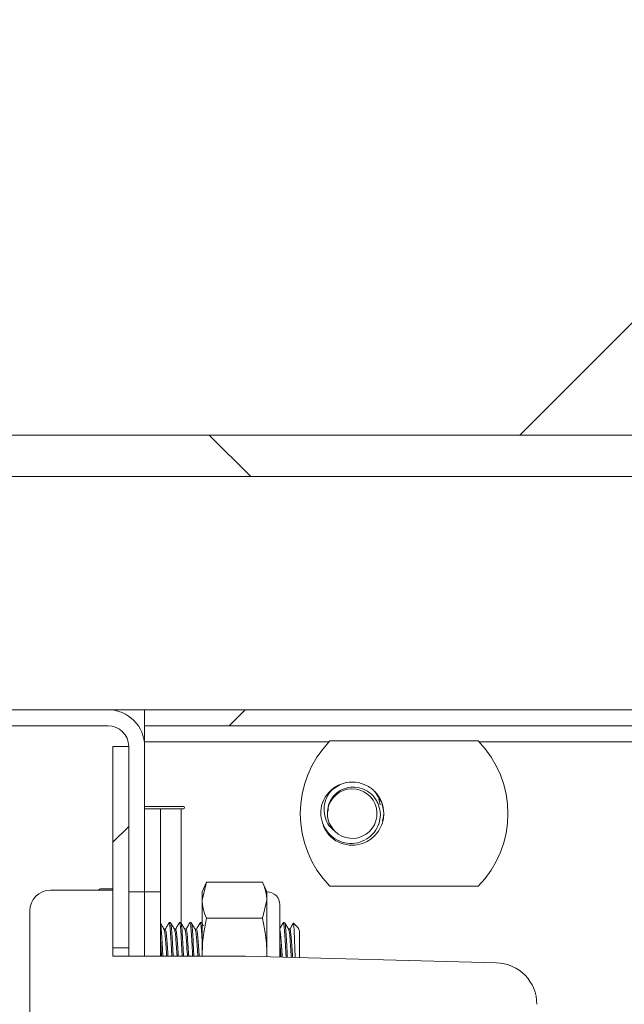
# Model space of a CAD drawing. Units: inches. Extents: x 0.4 to 16.6, y 0.2 to 10.8.
# Drawn here: x 12.1 to 12.1, y 5 to 5.1 of the extents above; entities that cross this region are included whole.
import ezdxf

# ---------------------------------------------------------------- set-up
doc = ezdxf.new("R2010")
doc.units = ezdxf.units.IN
doc.header["$MEASUREMENT"] = 0
pattern_1 = [(135.0000000000002, (0, 0), (-0.2651650429449544, -0.2651650429449562), []), (135.0000000000002, (-6.172125317348642e-16, 0.176776695), (-0.2651650429449544, -0.2651650429449562), [])]
pattern_2 = [(45, (0, 0), (-0.2651650429449553, 0.2651650429449554), []), (45, (0.176776695, 0), (-0.2651650429449553, 0.2651650429449554), [])]

msp = doc.modelspace()

# ---------------------------------------------------------------- hatches: boundary and pattern name
at = {"linetype": 'Continuous', "lineweight": 0}
h = msp.add_hatch(dxfattribs=at)
h.set_pattern_fill('ANSI31', style=0)
h.set_pattern_definition([(45, (0, 0), (-0.08838834764831843, 0.08838834764831845), [])])
edge = h.paths.add_edge_path(flags=0)
edge.add_line((12.44123147729797, 5.057867062325027), (12.44123147729797, 5.109950395658361))
edge.add_line((12.44123147729797, 5.109950395658361), (11.94539814396464, 5.109950395658361))
edge.add_arc((11.94539814396464, 5.105783728991694), 0.004166666666666667, 90, 180)
edge.add_line((11.94123147729797, 5.105783728991694), (11.94123147729797, 5.062033728991693))
edge.add_arc((11.94539814396464, 5.062033728991693), 0.004166666666666667, 180, 270.0000000000008)
edge.add_line((11.94539814396464, 5.057867062325027), (12.44123147729797, 5.057867062325027))
h = msp.add_hatch(dxfattribs=at)
h.set_pattern_fill('ANSI32', angle=90.0000000000002, style=0)
h.set_pattern_definition(pattern_1)
h.paths.add_polyline_path([(12.44123147729797, 5.052658728991695), (12.44123147729797, 5.057867062325027), (12.02456481063131, 5.057867062325027), (12.02456481063131, 5.052658728991695)], flags=0)
h = msp.add_hatch(dxfattribs=at)
h.set_pattern_fill('ANSI32', angle=90.0000000000002, style=0)
h.set_pattern_definition(pattern_1)
edge = h.paths.add_edge_path(flags=0)
edge.add_line((12.01935647729797, 5.052658728991695), (12.01735647729797, 5.052658728991695))
edge.add_line((12.01735647729797, 5.052658728991695), (12.01735647729797, 5.025992062325027))
edge.add_arc((12.02193981063131, 5.025992062325027), 0.004583333333333267, 180, 270.0000000000008)
edge.add_line((12.02193981063131, 5.021408728991694), (12.07727314396464, 5.021408728991694))
edge.add_arc((12.07727314396464, 5.018825395658361), 0.002583333333333335, -7.958078640513122e-13, 89.9999999999992, ccw=False)
edge.add_line((12.07985647729797, 5.018825395658361), (12.07985647729797, 5.000575395658361))
edge.add_line((12.07985647729797, 5.000575395658361), (12.08185647729797, 5.000575395658361))
edge.add_line((12.08185647729797, 5.000575395658361), (12.08185647729797, 5.018825395658361))
edge.add_arc((12.07727314396464, 5.018825395658361), 0.004583333333333335, 0, 90)
edge.add_line((12.07727314396464, 5.023408728991694), (12.02193981063131, 5.023408728991694))
edge.add_arc((12.02193981063131, 5.025992062325027), 0.002583333333333267, 180, 270, ccw=False)
edge.add_line((12.01935647729797, 5.025992062325027), (12.01935647729797, 5.052658728991695))
h = msp.add_hatch(dxfattribs=at)
h.set_pattern_fill('ANSI32', style=0)
h.set_pattern_definition(pattern_2)
edge = h.paths.add_edge_path(flags=0)
edge.add_arc((12.35789814396464, 5.018825395658361), 0.004583333333333313, 0, 90)
edge.add_line((12.35789814396464, 5.023408728991694), (12.08185647729797, 5.023408728991694))
edge.add_line((12.08185647729797, 5.023408728991694), (12.08185647729797, 5.021408728991694))
edge.add_line((12.08185647729797, 5.021408728991694), (12.35789814396464, 5.021408728991694))
edge.add_arc((12.35789814396464, 5.018825395658361), 0.002583333333333312, -7.958078640513122e-13, 89.9999999999992, ccw=False)
edge.add_line((12.36048147729797, 5.018825395658361), (12.36048147729797, 4.813075395658361))
edge.add_line((12.36048147729797, 4.813075395658361), (12.36248147729797, 4.813075395658361))
edge.add_line((12.36248147729797, 4.813075395658361), (12.36248147729797, 5.018825395658361))
h = msp.add_hatch(dxfattribs=at)
h.set_pattern_fill('ANSI32', style=0)
h.set_pattern_definition(pattern_2)
h.paths.add_polyline_path([(12.07985647729797, 4.993544145658362), (12.07985647729797, 5.018804562325029), (12.07785647729797, 5.018804562325029), (12.07785647729797, 4.993544145658362)], flags=0)
h = msp.add_hatch(dxfattribs=at)
h.set_pattern_fill('ANSI36', angle=90.0000000000002, style=0)
h.set_pattern_definition([(135.0000000000002, (0, 0), (-0.243067956032876, 0.06629126073623799), [0.3125, -0.0625, 0, -0.0625])])
edge = h.paths.add_edge_path(flags=0)
edge.add_arc((12.12585647729797, 4.986471868071638), 0.005208333333333333, 0, 88.49999999999702)
edge.add_line((12.12599281557041, 4.991678416639218), (12.09452314396464, 4.992502478991694))
edge.add_line((12.09452314396464, 4.992502478991694), (12.07785647729797, 4.992502478991694))
edge.add_line((12.07785647729797, 4.992502478991694), (12.07785647729797, 5.000783728991695))
edge.add_line((12.07785647729797, 5.000783728991695), (12.07004397729797, 5.000783728991695))
edge.add_arc((12.07004397729797, 4.998179562325028), 0.002604166666666667, 90, 180)
edge.add_line((12.06743981063131, 4.998179562325028), (12.06743981063131, 4.995575395658362))
edge.add_line((12.06743981063131, 4.995575395658362), (12.06743997729797, 4.995575395658362))
edge.add_line((12.06743997729797, 4.995575395658362), (12.06743997729797, 4.962814978991696))
edge.add_line((12.06743997729797, 4.962814978991696), (12.06744022729797, 4.962814978991696))
edge.add_line((12.06744022729797, 4.962814978991696), (12.06744022729797, 4.871669145658362))
edge.add_line((12.06744022729797, 4.871669145658362), (12.06743997729797, 4.871669145658362))
edge.add_line((12.06743997729797, 4.871669145658362), (12.06743997729797, 4.838908728991695))
edge.add_line((12.06743997729797, 4.838908728991695), (12.06743981063131, 4.838908728991695))
edge.add_line((12.06743981063131, 4.838908728991695), (12.06743981063131, 4.836304562325028))
edge.add_arc((12.07004397729797, 4.836304562325028), 0.002604166666666667, 180, 270.0000000000008)
edge.add_line((12.07004397729797, 4.833700395658362), (12.07785647729797, 4.833700395658362))
edge.add_line((12.07785647729797, 4.833700395658362), (12.07785647729797, 4.841981645658361))
edge.add_line((12.07785647729797, 4.841981645658361), (12.09452314396464, 4.841981645658361))
edge.add_line((12.09452314396464, 4.841981645658361), (12.12599281557041, 4.842805708010839))
edge.add_arc((12.12585647729797, 4.84801225657842), 0.005208333333333333, 271.5000000000036, 360.0000000000008)
edge.add_line((12.13106481063131, 4.84801225657842), (12.13106481063131, 4.986471868071638))

# ---------------------------------------------------------------- linework, layer by layer
at = {"color": 7, "linetype": 'Continuous', "lineweight": 15}
for p, q in [((12.44123144425176, 5.057867062998611), (11.94539814104928, 5.057867062998611)), ((12.02456476428747, 5.057867062998611), (12.44123144425176, 5.057867062998611)), ((12.02456476428747, 5.052658733165682), (12.44123144425176, 5.052658733165682)), ((12.07727312428489, 5.02340872661981), (12.02193985238846, 5.02340872661981)), ((12.08185650244842, 5.02340872661981), (12.07727312428489, 5.02340872661981)), ((12.08185650244842, 5.021408729723944), (12.08185650244842, 5.02340872661981)), ((12.08185650244842, 5.02340872661981), (12.35789816692489, 5.02340872661981)), ((12.07727312428489, 5.021408729723944), (12.02193985238846, 5.021408729723944)), ((12.08185650244842, 5.021408729723944), (12.35789816692489, 5.021408729723944)), ((12.08185650244842, 5.021408729723944), (12.08185650244842, 5.018825397344598)), ((12.08185650244842, 5.019408732828079), (12.10501881265322, 5.019408732828079)), ((12.10510984271274, 5.019502476189592), (12.12370725454052, 5.019502476189592)), ((12.12379828460004, 5.019408732828079), (12.32376883674538, 5.019408732828079)), ((12.0798564811084, 5.01880455869644), (12.07785645976837, 5.01880455869644)), ((12.07785645976837, 4.993544144951339), (12.07785645976837, 5.01880455869644)), ((12.0798564811084, 5.018825397344598), (12.0798564811084, 5.000575398170145)), ((12.0798564811084, 4.993544144951339), (12.0798564811084, 5.01880455869644)), ((12.08185650244842, 5.018825397344598), (12.08185650244842, 5.000575398170145)), ((12.10536875527732, 5.013364595983797), (12.10638661018564, 5.014046282553339)), ((12.11072251565244, 5.01316122055543), (12.11156007042138, 5.011881715336383)), ((12.1112537361824, 5.012204952713428), (12.1113969789721, 5.011469684540642)), ((12.08672861505425, 5.011280865610784), (12.08185650244842, 5.011280865610784)), ((12.08185650244842, 5.010992057836004), (12.08385652378845, 5.010992057836004)), ((12.08385652378845, 5.000575398170145), (12.08385652378845, 5.010992057836004)), ((12.08643978283531, 5.010992057836004), (12.08385652378845, 5.010992057836004)), ((12.08643978283531, 5.010992057836004), (12.08672861505425, 5.010992057836004)), ((12.11185643144224, 5.010387895926446), (12.11179571214367, 5.009696981685724)), ((12.07785645976837, 5.000948428305315), (12.07631677088832, 5.000948428305315)), ((12.08962837711151, 5.001783990875046), (12.08906479251097, 5.000575398170145)), ((12.08962837711151, 5.001783990875046), (12.08906479251097, 4.999528723594753)), ((12.09663925612124, 5.001783990875046), (12.08962837711151, 5.001783990875046)), ((12.09720284072177, 5.000575398170145), (12.09663925612124, 5.001783990875046)), ((12.12370725454052, 5.001273315663298), (12.10510984271274, 5.001273315663298)), ((12.07785645976837, 5.000783723541331), (12.07004400779626, 5.000783723541331)), ((12.07785645976837, 4.992502481429169), (12.07785645976837, 5.000783723541331)), ((12.08185650244842, 5.000575398170145), (12.0798564811084, 5.000575398170145)), ((12.08185650244842, 4.992502481429169), (12.08185650244842, 5.000575398170145)), ((12.08185650244842, 5.000575398170145), (12.08385652378845, 5.000575398170145)), ((12.08385652378845, 4.992502481429169), (12.08385652378845, 5.000575398170145)), ((12.08906479251097, 4.999528723594753), (12.08906479251097, 5.000575398170145)), ((12.09720284072177, 4.999528723594753), (12.09720284072177, 5.000575398170145)), ((12.08906479251097, 4.992762897309711), (12.08906479251097, 4.999528723594753)), ((12.09663925612124, 4.99727344409238), (12.09720284072177, 4.999528723594753)), ((12.09720284072177, 4.992762897309711), (12.09720284072177, 4.999528723594753)), ((12.0988304308086, 4.992389683843328), (12.0988304308086, 4.998947795861236)), ((12.06743982454667, 4.995575393708402), (12.06743982454667, 4.998179564735907)), ((12.09663925612124, 4.99727344409238), (12.08962837711151, 4.99727344409238)), ((12.08493656464506, 4.996721226027204), (12.08492052927475, 4.99666158227177)), ((12.0850993627644, 4.996721226027204), (12.08493656464506, 4.996721226027204)), ((12.08623865626985, 4.996721226027204), (12.08622281645284, 4.996662034488768)), ((12.08640135661255, 4.996721226027204), (12.08623865626985, 4.996721226027204)), ((12.08754074789465, 4.996721226027204), (12.0875240280878, 4.996658966746429)), ((12.08770344823734, 4.996721226027204), (12.08754074789465, 4.996721226027204)), ((12.08884283951944, 4.996721226027204), (12.08882416417962, 4.99665175571862)), ((12.08900553986213, 4.996721226027204), (12.08884283951944, 4.996721226027204)), ((12.08906479251097, 4.996500091915098), (12.08900553986213, 4.996721226027204)), ((12.08924333267069, 4.996324815051023), (12.08902020635937, 4.996709749493116)), ((12.09925947474114, 4.996721226027204), (12.09924363492412, 4.996662071155011)), ((12.09942227286048, 4.996721226027204), (12.09925947474114, 4.996721226027204)), ((12.10111635106812, 4.996053105967607), (12.10053956662007, 4.996629865971492)), ((12.06743982454667, 4.995575393708402), (12.06744002009997, 4.995575393708402)), ((12.06743982454667, 4.995575393708402), (12.06743982454667, 4.992971234902978)), ((12.06744002009997, 4.995575393708402), (12.06744002009997, 4.962814979381726)), ((12.08444826806368, 4.995875506908136), (12.08429583426905, 4.995875506908136)), ((12.08575035968847, 4.995875506908136), (12.08559792589385, 4.995875506908136)), ((12.08705245131327, 4.995875506908136), (12.08690001751864, 4.995875506908136)), ((12.08835454293806, 4.995875506908136), (12.08820201136678, 4.995875506908136)), ((12.10007326978455, 4.995875506908136), (12.09992083598992, 4.995875506908136)), ((12.101294011238, 4.992325175699642), (12.101294011238, 4.99563188416693)), ((12.0798564811084, 4.993544144951339), (12.07785645976837, 4.993544144951339)), ((12.0798564811084, 4.993544144951339), (12.0798564811084, 4.992502481429169)), ((12.06744002009997, 4.992971234902978), (12.06743982454667, 4.992971234902978)), ((12.06743982454667, 4.992971234902978), (12.06743982454667, 4.841512895257086)), ((12.07785645976837, 4.992502481429169), (12.09452317389973, 4.992502481429169)), ((12.08906479251097, 4.992502481429169), (12.08906479251097, 4.992762897309711)), ((12.12599278369345, 4.991678419837688), (12.09452317389973, 4.992502481429169)), ((12.09717106331109, 4.992433145563476), (12.09720284072177, 4.992762897309711)), ((12.09720284072177, 4.992432314461966), (12.09720284072177, 4.992762897309711))]:
    msp.add_line(p, q, dxfattribs=at)
at = {"color": 8, "linetype": 'Continuous', "lineweight": 15}
msp.add_line((12.08643978283531, 4.996668793299579), (12.08643978283531, 5.010992057836004), dxfattribs=at)
at = {"color": 7, "linetype": 'Continuous', "lineweight": 15}
for centre, radius, start, end in [((12.07727314396464, 5.018825395658361), 0.004583333333334494, 0, 90), ((12.07727314396464, 5.018825395658361), 0.002583333333333826, 0, 90), ((12.11440856063131, 5.010387895658362), 0.01302083333333421, 135.5729959991944, 224.4270040008064), ((12.11440856063131, 5.010387895658362), 0.01302083333333294, 315.5729959991897, 44.42700400081104), ((12.10789814396464, 5.01038789565836), 0.003958333333333539, 125.6209058005513, 171.1811205172422), ((12.10789814396464, 5.01038789565836), 0.003112605399949548, 225.2675250653804, 179.6290366283016), ((12.10789814396464, 5.010387895658362), 0.003958333333335062, 0, 44.47751218593127), ((12.08672861063131, 5.011136462325028), 0.0001443999999999335, 270.0000000000008, 90), ((12.10789814396464, 5.01038789565836), 0.003112605399949548, 179.6290366283016, 225.2675250653804), ((12.07631677729797, 5.000761912325027), 0.0001865166666674058, 90, 173.282793387034), ((12.07004397729797, 4.998179562325028), 0.002604166666666963, 90, 180), ((12.09720283146464, 4.998947791491694), 0.001627604166666075, 0, 90), ((12.12585647729797, 4.986471868071638), 0.005208333333333925, 0, 88.49999999999702)]:
    msp.add_arc(centre, radius, start, end, dxfattribs=at)
for points, knots in [([(12.10570745358687, 5.008176701470353), (12.10544770050813, 5.008404053229143), (12.10492877237666, 5.008858250823079), (12.10447117029185, 5.009852884778854), (12.10430019714745, 5.010977448123972), (12.10452903760712, 5.012159608044473), (12.10503581620663, 5.013041875273759), (12.10545475358012, 5.013465896134701), (12.10559276157847, 5.0136055787555)], [0, 0, 0, 0, 0.1662782708978885, 0.3321865243831391, 0.5180007698591818, 0.7115659969894539, 0.9049829355613872, 1, 1, 1, 1]), ([(12.10478561534713, 5.010408050138067), (12.10480696554052, 5.010761100578661), (12.10484966590323, 5.011467201061782), (12.10535622888049, 5.012422852893248), (12.10612956725313, 5.013178815177644), (12.10712820260557, 5.013650537139151), (12.1082397292237, 5.013764699357871), (12.10934118585745, 5.013507084785201), (12.11031217492967, 5.012899681062877), (12.11086240309716, 5.012222448557125), (12.11106864643313, 5.011796864131991), (12.1111086356364, 5.011714346158734)], [0, 0, 0, 0, 0.1167583062305371, 0.2335164808142414, 0.3504218099205056, 0.47230223076147, 0.5941879602954446, 0.7159427787773325, 0.8424447512989086, 0.9694510911794131, 0.9999999999999999, 0.9999999999999999, 0.9999999999999999, 0.9999999999999999]), ([(12.10559276157847, 5.0136055787555), (12.10585119092246, 5.013765170153607), (12.1065535560194, 5.014198911253097), (12.1079070603716, 5.014444845036685), (12.10944995043655, 5.014135929098958), (12.11079837866945, 5.01326968786938), (12.11130602025458, 5.012352190056536), (12.11155655046205, 5.011899388465555)], [0, 0, 0, 0, 0.1281493576286301, 0.3482872130691102, 0.5615587109794179, 0.7836213771404349, 1, 1, 1, 1]), ([(12.1039865845776, 5.010994758915913), (12.10397294590162, 5.010625459782112), (12.10394286858832, 5.009811045995436), (12.10437439469422, 5.008601188459068), (12.1052024891296, 5.007557691256653), (12.10632597179205, 5.006864551480773), (12.10759958919356, 5.006582217111386), (12.10888006197575, 5.006746973017174), (12.11001278600971, 5.007326130274664), (12.11088448471737, 5.008236561367007), (12.11138330025997, 5.009371807656287), (12.11149192346121, 5.010595965350576), (12.11123541773099, 5.011344413559168), (12.1111086356364, 5.011714346158734)], [0, 0, 0, 0, 0.0807494900453026, 0.1780765020575804, 0.2747327417837572, 0.3686721838706748, 0.4626187463481055, 0.5561332476195027, 0.6466900298526016, 0.737252887040852, 0.8276167905776718, 0.9147968182020263, 1, 1, 1, 1]), ([(12.11155655046205, 5.011899388465555), (12.11169865738604, 5.011401684349143), (12.11198660229927, 5.010393208726861), (12.11164296337915, 5.008829645982671), (12.11076806029862, 5.007514955328967), (12.10944984075, 5.006632234839952), (12.10789298239868, 5.006327054657152), (12.10634529146902, 5.006640934937888), (12.10499815583413, 5.007505839554118), (12.10449034302801, 5.008423514418334), (12.10423972831993, 5.008876403387337)], [0, 0, 0, 0, 0.1240909727525803, 0.2514399958524486, 0.3737540425216427, 0.4999968853305249, 0.6262451301875998, 0.74855554442935, 0.875907661106488, 1, 1, 1, 1]), ([(12.10570745358687, 5.008176701470353), (12.1054526041121, 5.008500589667028), (12.10494824048431, 5.009141585399997), (12.10470155513054, 5.010193752356566), (12.10485458662608, 5.010783837533562), (12.10490617395443, 5.010982756832339)], [0, 0, 0, 0, 0.403722657770328, 0.7989933056825482, 1, 1, 1, 1]), ([(12.11167808683582, 5.009506989436086), (12.11173008562961, 5.00963862308938), (12.11184172555676, 5.009921236788533), (12.11185131076121, 5.010225402304587), (12.11185643144224, 5.010387895926446)], [0, 0, 0, 0, 0.4657723729936671, 1, 1, 1, 1]), ([(12.09720284072177, 4.999528723594753), (12.09717852761578, 4.999879606424046), (12.0971258738364, 5.000639497286558), (12.0968095279517, 5.001383522474085), (12.09663925612124, 5.001783990875046)], [0, 0, 0, 0, 0.4617542420931758, 0.9999999999999999, 0.9999999999999999, 0.9999999999999999, 0.9999999999999999]), ([(12.08906479251097, 4.999528723594753), (12.0890891055045, 4.999177835980061), (12.08914175895809, 4.998417935940587), (12.08945810527597, 4.997673911535658), (12.08962837711151, 4.99727344409238)], [0, 0, 0, 0, 0.4617549631078903, 1, 1, 1, 1]), ([(12.08962837711151, 4.99727344409238), (12.08949799110454, 4.996677014570377), (12.08917338219419, 4.995192144055878), (12.08910544268507, 4.993672277466434), (12.08906479251097, 4.992762897309711)], [0, 0, 0, 0, 0.4016710657112887, 1, 1, 1, 1]), ([(12.09720284072177, 4.992762897309711), (12.09716219054768, 4.993672277466434), (12.09709425103856, 4.995192144055878), (12.0967696421282, 4.996677014570377), (12.09663925612124, 4.99727344409238)], [0, 0, 0, 0, 0.5983289342887114, 1, 1, 1, 1]), ([(12.08430580748718, 4.995858359328447), (12.08422368496171, 4.995999793269083), (12.08407381378986, 4.996257906013451), (12.0839241697574, 4.996516181391991), (12.08385652378845, 4.996632933713832)], [0, 0, 0, 0, 0.5479541158731964, 1, 1, 1, 1]), ([(12.08413704499229, 4.992502481429169), (12.08413229688711, 4.992589062418466), (12.08409966734932, 4.993184057169331), (12.08403734284953, 4.994329707980095), (12.08396490817957, 4.995606007881121), (12.0838967288876, 4.996374171840153), (12.08386320400424, 4.996479169860661), (12.08385652378845, 4.996500091915098)], [0, 0, 0, 0, 0.05010345192311205, 0.3443168198505984, 0.6293608492146685, 0.9261459173052148, 1, 1, 1, 1]), ([(12.08492189814782, 4.996709663938549), (12.08483968118356, 4.996567891311462), (12.08467845792042, 4.996289882438636), (12.08451708241817, 4.996011786043534), (12.08443800151561, 4.995875506908136)], [0, 0, 0, 0, 0.5099572026104714, 0.9999999999999999, 0.9999999999999999, 0.9999999999999999, 0.9999999999999999]), ([(12.08527633849774, 4.992502481429169), (12.08527158919429, 4.992589087920092), (12.08523895151563, 4.993184256212382), (12.08517692228695, 4.994323623020478), (12.08510376943192, 4.9956274017684), (12.08501512173187, 4.996544009428969), (12.08496252322796, 4.996662666170368), (12.08493656464506, 4.996721226027204)], [0, 0, 0, 0, 0.0412259264449388, 0.2833086063035841, 0.5178481814649495, 0.7620468830187356, 1, 1, 1, 1]), ([(12.08543913661708, 4.992502481429169), (12.08543438790111, 4.992589087950841), (12.08540175416589, 4.993184258163187), (12.08533958007727, 4.994323619332089), (12.08526648796241, 4.995627402391011), (12.0851777924742, 4.996544008224999), (12.08512527922756, 4.996662665838042), (12.0850993627644, 4.996721226027204)], [0, 0, 0, 0, 0.04122592527650153, 0.2833094116626234, 0.5178489801765994, 0.7620476748092344, 1, 1, 1, 1]), ([(12.08560750800538, 4.99585898265458), (12.08552539904581, 4.996000460700924), (12.0853611118113, 4.996283536227658), (12.08519693467663, 4.996566668966806), (12.08511481147483, 4.996708295065473)], [0, 0, 0, 0, 0.4997890420852156, 1, 1, 1, 1]), ([(12.08622408754926, 4.996709835047683), (12.08614194551707, 4.996568113955559), (12.08598074574875, 4.996289993161556), (12.08581928088712, 4.996011895342388), (12.08574009314041, 4.995875506908136)], [0, 0, 0, 0, 0.5095666889366166, 1, 1, 1, 1]), ([(12.08657843012253, 4.992502481429169), (12.08657368081909, 4.992589087920092), (12.08654104314042, 4.993184256212382), (12.08647901391175, 4.994323623020478), (12.08640586105671, 4.9956274017684), (12.08631721335666, 4.996544009428969), (12.08626461485276, 4.996662666170368), (12.08623865626985, 4.996721226027204)], [0, 0, 0, 0, 0.0412259264449388, 0.2833086063035841, 0.5178481814649495, 0.7620468830187356, 1, 1, 1, 1]), ([(12.08674122824188, 4.992502481429169), (12.08673647951755, 4.992589087950825), (12.08670384572499, 4.993184258163065), (12.08664167369246, 4.994323619335752), (12.08656857259555, 4.995627402378148), (12.08647991093805, 4.996544009278587), (12.086427314283, 4.996662666120677), (12.08640135661255, 4.996721226027204)], [0, 0, 0, 0, 0.04122589291226427, 0.283309189251775, 0.5178485736414605, 0.7620470765669491, 1, 1, 1, 1]), ([(12.08690930630022, 4.99585944709366), (12.08682715816165, 4.996000957085666), (12.08666279878361, 4.996284085768517), (12.0864986285993, 4.996567279424036), (12.08641651199303, 4.996708930613687)], [0, 0, 0, 0, 0.4998080398696484, 1, 1, 1, 1]), ([(12.08752539696087, 4.996708588395418), (12.08744328143942, 4.996566939287465), (12.08728227471083, 4.996289203007211), (12.08712107349293, 4.996011552199835), (12.08704208698855, 4.995875506908136)], [0, 0, 0, 0, 0.5100129800200941, 0.9999999999999999, 0.9999999999999999, 0.9999999999999999, 0.9999999999999999]), ([(12.08788052174733, 4.992502481429169), (12.08787577249244, 4.992589087921132), (12.08784313514749, 4.993184256220574), (12.08778109395305, 4.994323622772253), (12.0877079932869, 4.995627404137924), (12.08761914810339, 4.996544006965483), (12.08756665457963, 4.996662665489179), (12.08754074789465, 4.996721226027204)], [0, 0, 0, 0, 0.04122592467544265, 0.2833085941434331, 0.5178481592379082, 0.7620476782784921, 1, 1, 1, 1]), ([(12.08804331986667, 4.992502481429169), (12.08803857114235, 4.992589087950825), (12.08800593734979, 4.993184258163065), (12.08794376531725, 4.994323619335752), (12.08787066422035, 4.995627402378148), (12.08778200256285, 4.996544009278587), (12.08772940590779, 4.996662666120677), (12.08770344823734, 4.996721226027204)], [0, 0, 0, 0, 0.04122589291226427, 0.283309189251775, 0.5178485736414605, 0.7620470765669491, 1, 1, 1, 1]), ([(12.08821120237172, 4.995859777089848), (12.08812901387494, 4.996001309859289), (12.08796457527, 4.996284481496082), (12.0878004191171, 4.996567738120062), (12.08771831028787, 4.996709419496928)], [0, 0, 0, 0, 0.499812661481411, 1, 1, 1, 1]), ([(12.08882563082935, 4.99670542287643), (12.08874357712493, 4.996563861159187), (12.0885831698219, 4.996287121267491), (12.08842260779123, 4.99601058541585), (12.08834417861335, 4.995875506908136)], [0, 0, 0, 0, 0.5115334705656955, 1, 1, 1, 1]), ([(12.08906479251097, 4.994617316998408), (12.08904645575727, 4.994943300640183), (12.08900236279322, 4.995727168124654), (12.08892129465906, 4.99653789910686), (12.08886876435587, 4.996660647199025), (12.08884283951944, 4.996721226027204)], [0, 0, 0, 0, 0.2650192533174606, 0.6372711658275843, 1, 1, 1, 1]), ([(12.09924490602055, 4.996709859491845), (12.09916272929435, 4.996568098002811), (12.09900151736468, 4.996289994405156), (12.09884006479198, 4.996011862764849), (12.09876091161169, 4.995875506908136)], [0, 0, 0, 0, 0.5097434561423009, 1, 1, 1, 1]), ([(12.09960658184244, 4.992369370744653), (12.09959939686427, 4.992500127512292), (12.09956429210959, 4.993138985995796), (12.099499867666, 4.994323210953827), (12.09942666980875, 4.995627515278551), (12.09933803422499, 4.996543981434026), (12.09928543411612, 4.996662656919656), (12.09925947474114, 4.996721226027204)], [0, 0, 0, 0, 0.06101275611237523, 0.2980994219110675, 0.5277986548562701, 0.7669576726660668, 1, 1, 1, 1]), ([(12.09976957551507, 4.992365093016291), (12.0997623289024, 4.99249726780133), (12.0997272255241, 4.993137536805095), (12.09966246243363, 4.994323190494714), (12.09958956124744, 4.995627524599076), (12.09950066244224, 4.996543977496478), (12.09944817603387, 4.996662655751395), (12.09942227286048, 4.996721226027204)], [0, 0, 0, 0, 0.0616346820640816, 0.2985650891799533, 0.5281114160478164, 0.7671128166433724, 0.9999999999999999, 0.9999999999999999, 0.9999999999999999, 0.9999999999999999]), ([(12.09993090698469, 4.995858188219313), (12.09984865614743, 4.995999876796565), (12.09968407162276, 4.996283396672047), (12.09951973546103, 4.996566891732006), (12.0994375260176, 4.996708710616229)], [0, 0, 0, 0, 0.4997483051640507, 1, 1, 1, 1]), ([(12.10054680209204, 4.996709590606063), (12.10046469513535, 4.996567889920314), (12.10030357478303, 4.996289827435358), (12.10014216068497, 4.996011834567251), (12.10006300323648, 4.995875506908136)], [0, 0, 0, 0, 0.5096001561299771, 1, 1, 1, 1]), ([(12.10051981573712, 4.996610102866464), (12.1005229945876, 4.996619037907233), (12.10054030182463, 4.996667684696292), (12.10057376290047, 4.996311043133788), (12.10062194321516, 4.99556733652813), (12.10066344414623, 4.994491494274421), (12.10070406245249, 4.993355901479632), (12.10073127622635, 4.992635498221582), (12.1007424531652, 4.992339622199421)], [0, 0, 0, 0, 0.0467706877274614, 0.2546427978300065, 0.4566799418780163, 0.6587215034572261, 0.8598338876489332, 0.9999999999999999, 0.9999999999999999, 0.9999999999999999, 0.9999999999999999]), ([(12.101294011238, 4.99563188416693), (12.10123995094153, 4.995805119402138), (12.10117234047401, 4.996021775913634), (12.10111339947191, 4.996035586136136), (12.10110158679423, 4.996038353915801)], [0, 0, 0, 0, 0.7995847159689367, 1, 1, 1, 1]), ([(12.08462915486295, 4.992502481429169), (12.08462314267376, 4.992589037982937), (12.08458936866218, 4.993075277180365), (12.08452574680562, 4.993991002488872), (12.08445276186245, 4.995011618485278), (12.08437107657554, 4.995690139314931), (12.08432485548129, 4.995779635652236), (12.08430531860393, 4.995817464245316)], [0, 0, 0, 0, 0.05506805611719486, 0.3093497400787407, 0.5556809057260593, 0.8121938090334213, 1, 1, 1, 1]), ([(12.08479195298229, 4.992502481429169), (12.08478590391295, 4.992589044923498), (12.08475192357417, 4.993075310941879), (12.08468866040286, 4.993989902074861), (12.08461545648768, 4.995015528055493), (12.08452683372252, 4.995736090763859), (12.08447422848109, 4.995829439690569), (12.08444826806368, 4.995875506908136)], [0, 0, 0, 0, 0.05184870401874592, 0.2912574527705773, 0.5231819670133854, 0.7646927410976874, 1, 1, 1, 1]), ([(12.08593124648774, 4.992502481429169), (12.08592523428291, 4.992589038160698), (12.08589146018346, 4.993075278356713), (12.0858278408292, 4.993990975229343), (12.0857548450241, 4.995011714659429), (12.0856730386214, 4.995691126073605), (12.08562662174941, 4.99578069552971), (12.08560692134549, 4.995818710897582)], [0, 0, 0, 0, 0.05499417941079582, 0.308934731060195, 0.554935430435693, 0.8111042081322858, 1, 1, 1, 1]), ([(12.08609404460709, 4.992502481429169), (12.08608799564229, 4.992589067266339), (12.08605401589078, 4.993075458794487), (12.08599073599653, 4.993986475991081), (12.08591760467212, 4.995027615676143), (12.08582870734213, 4.995689499881512), (12.08577076546622, 4.995954469877843), (12.08573792393523, 4.995842080484289), (12.08573168434866, 4.995820727540951)], [0, 0, 0, 0, 0.04913673897087877, 0.276023127307803, 0.4958167467042778, 0.7246952131852274, 0.9476946415693119, 1, 1, 1, 1]), ([(12.08723333811254, 4.992502481429169), (12.08722732591293, 4.9925890382999), (12.08719355184285, 4.993075279277895), (12.08712993165229, 4.993990953882751), (12.08705693947738, 4.995011789972192), (12.08697499714658, 4.995691888707872), (12.08692851163903, 4.995781524636637), (12.08690871964033, 4.995819688664064)], [0, 0, 0, 0, 0.05493696394021316, 0.3086133180269192, 0.5543580803936423, 0.8102603423003546, 1, 1, 1, 1]), ([(12.08739613623188, 4.992502481429169), (12.08739008716254, 4.992589044923498), (12.08735610682375, 4.993075310941879), (12.08729284365244, 4.993989902074861), (12.08721963973727, 4.995015528055493), (12.0871310169721, 4.995736090763859), (12.08707841173067, 4.995829439690569), (12.08705245131327, 4.995875506908136)], [0, 0, 0, 0, 0.05184870401874592, 0.2912574527705773, 0.5231819670133854, 0.7646927410976874, 1, 1, 1, 1]), ([(12.08853542973733, 4.992502481429169), (12.0885293807881, 4.992589038109149), (12.08849540112405, 4.993075265848269), (12.08843211873944, 4.993990946997163), (12.08835899822515, 4.995011841448509), (12.08827702863816, 4.995692439592535), (12.08823041102191, 4.995782117263675), (12.08821051793518, 4.995820385322682)], [0, 0, 0, 0, 0.05489728998883064, 0.3083827291107143, 0.5539438777423724, 0.8096549365094219, 0.9999999999999999, 0.9999999999999999, 0.9999999999999999, 0.9999999999999999]), ([(12.08869588121711, 4.99253507771928), (12.08869061364284, 4.992610827915556), (12.08865754264988, 4.993086404353186), (12.08859488450869, 4.993990001764648), (12.08852174534871, 4.99501550059111), (12.08843310514763, 4.995736097536887), (12.08838050221573, 4.995829441928577), (12.08835454293806, 4.995875506908136)], [0, 0, 0, 0, 0.0456541871135716, 0.2866270549544931, 0.5200667918524732, 0.7631554180993866, 0.9999999999999999, 0.9999999999999999, 0.9999999999999999, 0.9999999999999999]), ([(12.09912327187012, 4.992382020598521), (12.09911443362753, 4.992508445412053), (12.09907769222983, 4.993034005137734), (12.09901150471502, 4.993994283148706), (12.09893865673642, 4.994998825565774), (12.09887087002748, 4.995602569905128), (12.09883714914208, 4.995685157012315), (12.0988304308086, 4.995701611139216)], [0, 0, 0, 0, 0.08934397111411198, 0.371411209853328, 0.6446606531985034, 0.929204461755577, 0.9999999999999999, 0.9999999999999999, 0.9999999999999999, 0.9999999999999999]), ([(12.10026471646183, 4.992352137610398), (12.10025520015325, 4.992488502476391), (12.10021782548846, 4.993024066357476), (12.10015081701793, 4.993990576997776), (12.1000777372355, 4.995011741893006), (12.09999609907181, 4.995690181334995), (12.09994979817598, 4.995779692860556), (12.09993022254815, 4.995817537577802)], [0, 0, 0, 0, 0.08417830028159093, 0.3306046383270135, 0.5693260678504586, 0.8179146977456109, 0.9999999999999999, 0.9999999999999999, 0.9999999999999999, 0.9999999999999999]), ([(12.10042771013447, 4.992347859882036), (12.10041809480518, 4.992485707677745), (12.10038062143817, 4.993022935356952), (12.10031365534057, 4.99398609245529), (12.10024051475359, 4.995027711435319), (12.10015160752839, 4.995689515025906), (12.10009367682361, 4.995954475493244), (12.10006076967596, 4.995841956718273), (12.10005449666809, 4.995820507543493)], [0, 0, 0, 0, 0.07607497635134156, 0.2964833988153461, 0.5100015621301562, 0.7323451857508632, 0.9489776271273025, 1, 1, 1, 1]), ([(12.08397424687295, 4.992502481429169), (12.08396949899243, 4.99258882515897), (12.08393687109228, 4.993182187731084), (12.08389543377233, 4.993982048484657), (12.08386302048309, 4.994511247935), (12.08385652378845, 4.994617316998408)], [0, 0, 0, 0, 0.1198451887511366, 0.8235878808599298, 1, 1, 1, 1]), ([(12.09896018042083, 4.9923862861048), (12.09895148120497, 4.99251075412973), (12.09891500610691, 4.993032638341585), (12.09886933933425, 4.9937212810069), (12.09883692683471, 4.994137663530523), (12.0988304308086, 4.994221113797603)], [0, 0, 0, 0, 0.2002711496524229, 0.8397204916929992, 1, 1, 1, 1])]:
    msp.add_open_spline(points, degree=3, knots=knots, dxfattribs=at)

doc.saveas('drawing.dxf')
